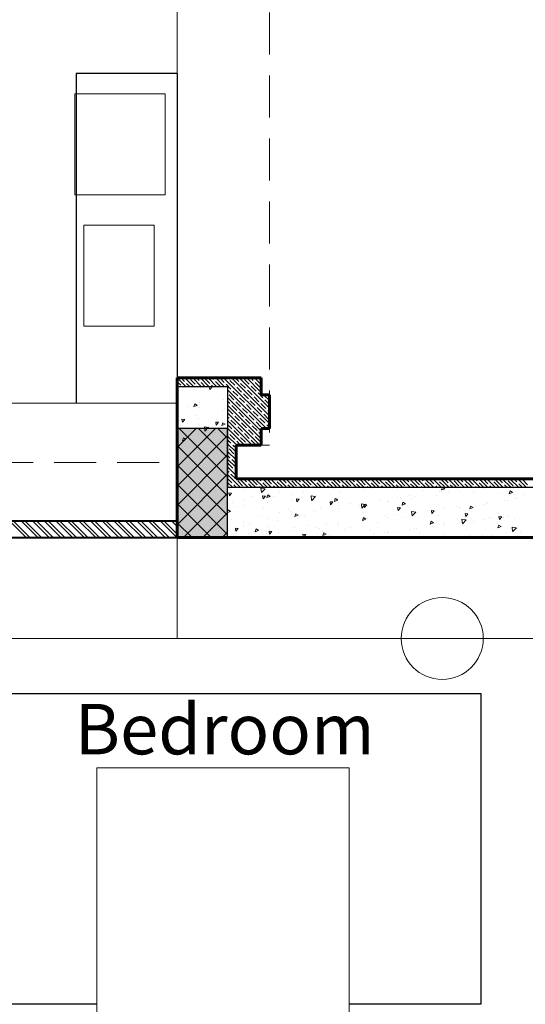
# Model space of a CAD drawing. Units: metres. Extents: x 0 to 1394, y -48 to 347.
# Drawn here: x 1378 to 1381, y 124 to 130 of the extents above; entities that cross this region are included whole.
import ezdxf

# ---------------------------------------------------------------- set-up
doc = ezdxf.new("R2010")
doc.units = ezdxf.units.M
doc.header["$MEASUREMENT"] = 0
doc.linetypes.add('DASHED2', pattern=[0.375, 0.25, -0.125])
doc.linetypes.add('HIDDEN', pattern=[0.375, 0.25, -0.125])
for name, color, linetype, lineweight in [('columns', 250, 'Continuous', 30), ('external walls', 250, 'Continuous', 60), ('furniture', 252, 'Continuous', 15), ('Hatch', 253, 'Continuous', 9), ('internal partitions', 251, 'Continuous', 40), ('text', 250, 'Continuous', 15), ('win', 252, 'Continuous', 20)]:
    doc.layers.add(name, color=color, linetype=linetype, lineweight=lineweight)
doc.styles.get("Standard").update_dxf_attribs({"font": 'arial.ttf'})

msp = doc.modelspace()

# ---------------------------------------------------------------- hatches: boundary and pattern name
at = {"layer": 'Hatch', "true_color": 0xffffff}
h = msp.add_hatch(color=7, dxfattribs=at)
h.dxf.hatch_style = 1
h.paths.add_polyline_path([(1378.8532, 126.9245), (1378.8532, 127.5745), (1378.5532, 127.5745), (1378.5532, 126.9245)])
at = {"layer": 'Hatch'}
h = msp.add_hatch(dxfattribs=at)
h.set_pattern_fill('ANSI37', color=256, scale=0.65, angle=-90)
h.set_pattern_definition([(315, (2708.46741, 1551.48257), (0.057452426, 0.057452426), []), (45, (2708.46741, 1551.48257), (-0.057452426, 0.057452426), [])])
h.paths.add_polyline_path([(1378.8532, 127.5745), (1378.5532, 127.5745), (1378.5532, 126.9245), (1378.8532, 126.9245)])

# ---------------------------------------------------------------- linework, layer by layer
for p, q in [((1378.5532, 129.6867), (1377.9532, 129.6867)), ((1377.9532, 129.6867), (1377.9532, 127.7245)), ((1378.5532, 129.6867), (1378.5532, 127.8745)), ((1378.5532, 127.8245), (1378.8532, 127.8245)), ((1378.8532, 127.8245), (1378.8532, 127.2245)), ((1378.8532, 127.2245), (1381.2032, 127.2245))]:
    msp.add_line(p, q)
at = {"color": 9, "true_color": 0xc7c8ca}
for p, q in [((1380.361, 125.9957), (1377.2447, 125.9957)), ((1380.361, 124.1501), (1380.361, 125.9957)), ((1377.2447, 124.1501), (1378.0756, 124.1501)), ((1379.5756, 124.1501), (1380.361, 124.1501))]:
    msp.add_line(p, q, dxfattribs=at)
at = {"layer": 'columns', "color": 5, "lineweight": 30}
msp.add_lwpolyline([(1378.5532, 126.9245), (1378.8532, 126.9245), (1378.8532, 127.5745), (1378.5532, 127.5745)], close=True, dxfattribs=at)
at = {"layer": 'external walls'}
for p, q in [((1378.5532, 127.8745), (1378.5532, 126.9245)), ((1378.5532, 127.8745), (1379.0532, 127.8745)), ((1379.0532, 127.8745), (1379.0532, 127.7745)), ((1379.0532, 127.7745), (1379.1032, 127.7745)), ((1379.1032, 127.7745), (1379.1032, 127.6745)), ((1379.1032, 127.6745), (1379.1032, 127.5745)), ((1379.1032, 127.5745), (1379.0532, 127.5745)), ((1379.0532, 127.5745), (1379.0532, 127.4745)), ((1379.0532, 127.4745), (1378.9032, 127.4745)), ((1378.9032, 127.4745), (1378.9032, 127.2745)), ((1378.9032, 127.2745), (1381.2532, 127.2745)), ((1378.5532, 126.9245), (1380.9032, 126.9245)), ((1378.5532, 126.9245), (1380.9032, 126.9245))]:
    msp.add_line(p, q, dxfattribs=at)
at = {"layer": 'furniture'}
for p, q in [((1377.9442, 128.9637), (1377.9442, 129.5642)), ((1377.9442, 129.5642), (1378.4817, 129.5642)), ((1378.4817, 129.5642), (1378.4817, 128.9637)), ((1378.4817, 128.9637), (1377.9442, 128.9637)), ((1377.9975, 128.183), (1377.9975, 128.783)), ((1377.9975, 128.783), (1378.4156, 128.783)), ((1378.4156, 128.783), (1378.4156, 128.183)), ((1378.4156, 128.183), (1377.9975, 128.183)), ((1378.5532, 127.7245), (1374.5355, 127.7222)), ((1378.5532, 127.0245), (1378.5532, 127.7245)), ((1378.5532, 126.9245), (1378.5532, 126.3245)), ((1376.3269, 126.3245), (1380.9032, 126.3245)), ((1378.0756, 123.5549), (1378.0756, 125.5549)), ((1378.0756, 125.5549), (1379.5756, 125.5549)), ((1379.5756, 125.5549), (1379.5756, 123.5549))]:
    msp.add_line(p, q, dxfattribs=at)
at = {"layer": 'furniture', "linetype": 'HIDDEN'}
msp.add_line((1376.322, 127.3699), (1378.5532, 127.3723), dxfattribs=at)
at = {"layer": 'furniture'}
msp.add_circle((1380.1296, 126.3245), 0.2437, dxfattribs=at)
at = {"layer": 'Hatch', "linetype": 'Continuous'}
for p, q in [((1378.5537, 127.8746), (1378.6037, 127.8246)), ((1378.5767, 127.8746), (1378.5973, 127.854)), ((1378.5996, 127.8746), (1378.6496, 127.8246)), ((1378.6456, 127.8746), (1378.6956, 127.8246)), ((1378.6686, 127.8746), (1378.6835, 127.8598)), ((1378.6916, 127.8746), (1378.7416, 127.8246)), ((1378.7375, 127.8746), (1378.7875, 127.8246)), ((1378.7605, 127.8746), (1378.7696, 127.8655)), ((1378.7835, 127.8746), (1378.8335, 127.8246)), ((1378.8065, 127.8746), (1378.8328, 127.8483)), ((1378.8295, 127.8746), (1379.1033, 127.6008)), ((1378.8524, 127.8746), (1378.8558, 127.8713)), ((1378.8754, 127.8746), (1379.1033, 127.6468)), ((1378.8984, 127.8746), (1378.919, 127.854)), ((1378.9214, 127.8746), (1379.1033, 127.6927)), ((1378.9673, 127.8746), (1379.0533, 127.7887)), ((1378.9903, 127.8746), (1379.0052, 127.8598)), ((1379.0133, 127.8746), (1379.0533, 127.8347)), ((1378.5533, 127.8521), (1378.5743, 127.8311)), ((1378.5533, 127.8291), (1378.5577, 127.8246)), ((1378.58, 127.8253), (1378.58, 127.8253)), ((1378.603, 127.8483), (1378.603, 127.8483)), ((1378.6088, 127.8425), (1378.6267, 127.8246)), ((1378.626, 127.8713), (1378.626, 127.8713)), ((1378.6317, 127.8655), (1378.6605, 127.8368)), ((1378.6662, 127.8311), (1378.6662, 127.8311)), ((1378.6715, 127.8212), (1378.6715, 127.8212)), ((1378.672, 127.8253), (1378.6726, 127.8246)), ((1378.6881, 127.8205), (1378.6881, 127.8205)), ((1378.6892, 127.854), (1378.6892, 127.854)), ((1378.6903, 127.8158), (1378.6903, 127.8158)), ((1378.6949, 127.8483), (1378.7186, 127.8246)), ((1378.7179, 127.8713), (1378.7467, 127.8425)), ((1378.7604, 127.8212), (1378.7437, 127.8227)), ((1378.7437, 127.8227), (1378.7469, 127.8051)), ((1378.7604, 127.8212), (1378.7469, 127.8051)), ((1378.7524, 127.8368), (1378.7524, 127.8368)), ((1378.7581, 127.8311), (1378.7646, 127.8246)), ((1378.7754, 127.8598), (1378.7754, 127.8598)), ((1378.7811, 127.854), (1378.8098, 127.8253)), ((1378.8386, 127.8425), (1378.8386, 127.8425)), ((1378.8443, 127.8368), (1378.873, 127.8081)), ((1378.8616, 127.8655), (1378.8616, 127.8655)), ((1378.8673, 127.8598), (1378.896, 127.8311)), ((1378.9018, 127.8253), (1378.9018, 127.8253)), ((1378.9075, 127.8196), (1378.9362, 127.7908)), ((1378.9248, 127.8483), (1378.9248, 127.8483)), ((1378.9305, 127.8425), (1378.9592, 127.8138)), ((1378.9477, 127.8713), (1378.9477, 127.8713)), ((1378.9535, 127.8655), (1378.9822, 127.8368)), ((1378.988, 127.8311), (1378.988, 127.8311)), ((1378.9937, 127.8253), (1379.0224, 127.7966)), ((1379.0109, 127.854), (1379.0109, 127.854)), ((1379.0167, 127.8483), (1379.0454, 127.8196)), ((1379.0397, 127.8713), (1379.0533, 127.8576)), ((1379.0511, 127.8138), (1379.0511, 127.8138)), ((1378.5843, 127.8019), (1378.5843, 127.8019)), ((1378.8533, 127.8048), (1379.0835, 127.5746)), ((1378.8533, 127.7589), (1379.0533, 127.5589)), ((1378.8558, 127.7793), (1378.8558, 127.7793)), ((1378.8616, 127.7736), (1378.8903, 127.7449)), ((1378.8788, 127.8023), (1378.8788, 127.8023)), ((1378.8845, 127.7966), (1378.9133, 127.7679)), ((1378.919, 127.7621), (1378.919, 127.7621)), ((1378.9248, 127.7564), (1378.9535, 127.7276)), ((1378.942, 127.7851), (1378.942, 127.7851)), ((1378.9477, 127.7793), (1378.9765, 127.7506)), ((1378.965, 127.8081), (1378.965, 127.8081)), ((1378.9707, 127.8023), (1378.9994, 127.7736)), ((1379.0052, 127.7679), (1379.0052, 127.7679)), ((1379.0109, 127.7621), (1379.0397, 127.7334)), ((1379.0282, 127.7908), (1379.0282, 127.7908)), ((1379.0339, 127.7851), (1379.0626, 127.7564)), ((1379.0673, 127.7746), (1379.1033, 127.7387)), ((1379.0914, 127.7736), (1379.0914, 127.7736)), ((1379.0971, 127.7679), (1379.1033, 127.7617)), ((1378.6166, 127.7054), (1378.6166, 127.7054)), ((1378.6582, 127.7208), (1378.6525, 127.7039)), ((1378.6721, 127.7114), (1378.6525, 127.7039)), ((1378.6721, 127.7114), (1378.6582, 127.7208)), ((1378.6847, 127.7273), (1378.6847, 127.7273)), ((1378.6865, 127.6969), (1378.6865, 127.6969)), ((1378.6867, 127.7146), (1378.6867, 127.7146)), ((1378.8285, 127.747), (1378.8285, 127.747)), ((1378.8533, 127.7359), (1378.8673, 127.7219)), ((1378.8533, 127.7129), (1379.0533, 127.5129)), ((1378.873, 127.7161), (1378.873, 127.7161)), ((1378.8788, 127.7104), (1378.9075, 127.6817)), ((1378.896, 127.7391), (1378.896, 127.7391)), ((1378.9018, 127.7334), (1378.9305, 127.7047)), ((1378.9362, 127.6989), (1378.9362, 127.6989)), ((1378.9592, 127.7219), (1378.9592, 127.7219)), ((1378.965, 127.7161), (1378.9937, 127.6874)), ((1378.9822, 127.7449), (1378.9822, 127.7449)), ((1378.988, 127.7391), (1379.0167, 127.7104)), ((1379.0224, 127.7047), (1379.0224, 127.7047)), ((1379.0282, 127.6989), (1379.0569, 127.6702)), ((1379.0454, 127.7276), (1379.0454, 127.7276)), ((1379.0511, 127.7219), (1379.0799, 127.6932)), ((1379.0684, 127.7506), (1379.0684, 127.7506)), ((1379.0741, 127.7449), (1379.1029, 127.7161)), ((1378.66, 127.6541), (1378.66, 127.6541)), ((1378.8233, 127.6821), (1378.8233, 127.6821)), ((1378.825, 127.6538), (1378.825, 127.6538)), ((1378.8359, 127.6906), (1378.8359, 127.6906)), ((1378.8533, 127.667), (1379.0456, 127.4746)), ((1378.8533, 127.644), (1378.8616, 127.6357)), ((1378.8558, 127.6874), (1378.8845, 127.6587)), ((1378.8903, 127.653), (1378.8903, 127.653)), ((1378.896, 127.6472), (1378.9248, 127.6185)), ((1378.9133, 127.6759), (1378.9133, 127.6759)), ((1378.919, 127.6702), (1378.9477, 127.6415)), ((1378.942, 127.6932), (1378.9707, 127.6644)), ((1378.9765, 127.6587), (1378.9765, 127.6587)), ((1378.9822, 127.653), (1379.0109, 127.6242)), ((1378.9994, 127.6817), (1378.9994, 127.6817)), ((1379.0052, 127.6759), (1379.0339, 127.6472)), ((1379.0397, 127.6415), (1379.0397, 127.6415)), ((1379.0626, 127.6644), (1379.0626, 127.6644)), ((1379.0684, 127.6587), (1379.0971, 127.63)), ((1379.0856, 127.6874), (1379.0856, 127.6874)), ((1379.0914, 127.6817), (1379.1033, 127.6698)), ((1378.5717, 127.5922), (1378.5717, 127.5922)), ((1378.5984, 127.6282), (1378.5817, 127.6296)), ((1378.5817, 127.6296), (1378.5849, 127.6121)), ((1378.5984, 127.6282), (1378.5849, 127.6121)), ((1378.6131, 127.6042), (1378.6131, 127.6042)), ((1378.6813, 127.634), (1378.6813, 127.634)), ((1378.7149, 127.5843), (1378.718, 127.5577)), ((1378.7398, 127.5805), (1378.7149, 127.5843)), ((1378.7402, 127.5809), (1378.7184, 127.5581)), ((1378.7212, 127.5859), (1378.7212, 127.5859)), ((1378.7992, 127.6106), (1378.7825, 127.6121)), ((1378.7825, 127.6121), (1378.7857, 127.5945)), ((1378.7992, 127.6106), (1378.7857, 127.5945)), ((1378.7899, 127.6275), (1378.7899, 127.6275)), ((1378.8253, 127.6081), (1378.8196, 127.5912)), ((1378.8392, 127.5987), (1378.8196, 127.5912)), ((1378.8392, 127.5987), (1378.8253, 127.6081)), ((1378.8533, 127.621), (1378.9996, 127.4746)), ((1378.8533, 127.598), (1378.8788, 127.5725)), ((1378.8673, 127.63), (1378.8673, 127.63)), ((1378.873, 127.6242), (1378.9018, 127.5955)), ((1378.9075, 127.5898), (1378.9075, 127.5898)), ((1378.9133, 127.584), (1378.942, 127.5553)), ((1378.9305, 127.6127), (1378.9305, 127.6127)), ((1378.9362, 127.607), (1378.965, 127.5783)), ((1378.9535, 127.6357), (1378.9535, 127.6357)), ((1378.9592, 127.63), (1378.988, 127.6012)), ((1378.9937, 127.5955), (1378.9937, 127.5955)), ((1378.9994, 127.5898), (1379.0282, 127.561)), ((1379.0167, 127.6185), (1379.0167, 127.6185)), ((1379.0224, 127.6127), (1379.0511, 127.584)), ((1379.0454, 127.6357), (1379.0741, 127.607)), ((1379.0799, 127.6012), (1379.0799, 127.6012)), ((1379.0856, 127.5955), (1379.1033, 127.5778)), ((1379.1029, 127.6242), (1379.1029, 127.6242)), ((1378.6036, 127.5281), (1378.6036, 127.5281)), ((1378.6308, 127.5546), (1378.6308, 127.5546)), ((1378.6779, 127.5408), (1378.6779, 127.5408)), ((1378.7669, 127.5561), (1378.7669, 127.5561)), ((1378.7802, 127.5483), (1378.7802, 127.5483)), ((1378.8216, 127.5606), (1378.8216, 127.5606)), ((1378.8223, 127.531), (1378.8223, 127.531)), ((1378.8533, 127.575), (1378.9537, 127.4746)), ((1378.8533, 127.5521), (1378.8558, 127.5495)), ((1378.8533, 127.5291), (1378.9077, 127.4746)), ((1378.8616, 127.5438), (1378.8616, 127.5438)), ((1378.8673, 127.538), (1378.896, 127.5093)), ((1378.8845, 127.5668), (1378.8845, 127.5668)), ((1378.8903, 127.561), (1378.919, 127.5323)), ((1378.9248, 127.5266), (1378.9248, 127.5266)), ((1378.9305, 127.5208), (1378.9592, 127.4921)), ((1378.9477, 127.5495), (1378.9477, 127.5495)), ((1378.9535, 127.5438), (1378.9822, 127.5151)), ((1378.9707, 127.5725), (1378.9707, 127.5725)), ((1378.9765, 127.5668), (1379.0052, 127.538)), ((1379.0109, 127.5323), (1379.0109, 127.5323)), ((1379.0167, 127.5266), (1379.0454, 127.4978)), ((1379.0339, 127.5553), (1379.0339, 127.5553)), ((1379.0397, 127.5495), (1379.0533, 127.5359)), ((1379.0569, 127.5783), (1379.0569, 127.5783)), ((1378.59, 127.5178), (1378.5844, 127.5009)), ((1378.604, 127.5084), (1378.5844, 127.5008)), ((1378.604, 127.5084), (1378.5901, 127.5178)), ((1378.6707, 127.4666), (1378.6707, 127.4666)), ((1378.7163, 127.517), (1378.7163, 127.517)), ((1378.8182, 127.4673), (1378.8182, 127.4673)), ((1378.834, 127.4946), (1378.834, 127.4946)), ((1378.8533, 127.5061), (1378.873, 127.4863)), ((1378.8533, 127.4831), (1378.9033, 127.4331)), ((1378.8788, 127.4806), (1378.8788, 127.4806)), ((1378.8845, 127.4748), (1378.9033, 127.4561)), ((1378.9018, 127.5036), (1378.9018, 127.5036)), ((1378.9075, 127.4978), (1378.9307, 127.4746)), ((1378.965, 127.4863), (1378.965, 127.4863)), ((1378.9707, 127.4806), (1378.9767, 127.4746)), ((1378.988, 127.5093), (1378.988, 127.5093)), ((1378.9937, 127.5036), (1379.0224, 127.4748)), ((1379.0511, 127.4921), (1379.0511, 127.4921)), ((1378.6745, 127.4476), (1378.6745, 127.4476)), ((1378.8187, 127.4298), (1378.8187, 127.4298)), ((1378.8533, 127.4372), (1378.9033, 127.3872)), ((1378.8533, 127.4142), (1378.8673, 127.4002)), ((1378.8558, 127.4576), (1378.8558, 127.4576)), ((1378.8616, 127.4519), (1378.8903, 127.4231)), ((1378.896, 127.4174), (1378.896, 127.4174)), ((1378.9018, 127.4117), (1378.9033, 127.4101)), ((1378.8533, 127.3912), (1378.9033, 127.3412)), ((1378.8533, 127.3452), (1378.9033, 127.2952)), ((1378.8558, 127.3657), (1378.8845, 127.337)), ((1378.873, 127.3944), (1378.873, 127.3944)), ((1378.8788, 127.3887), (1378.9033, 127.3642)), ((1378.8533, 127.3222), (1378.8616, 127.314)), ((1378.8533, 127.2993), (1378.9279, 127.2246)), ((1378.8673, 127.3082), (1378.8673, 127.3082)), ((1378.873, 127.3025), (1378.9018, 127.2738)), ((1378.8903, 127.3312), (1378.8903, 127.3312)), ((1378.896, 127.3255), (1378.9033, 127.3182)), ((1378.8533, 127.2763), (1378.8788, 127.2508)), ((1378.8533, 127.2533), (1378.8819, 127.2246)), ((1378.8533, 127.2303), (1378.8558, 127.2278)), ((1378.8845, 127.245), (1378.8845, 127.245)), ((1378.8903, 127.2393), (1378.9049, 127.2246)), ((1378.9075, 127.268), (1378.9075, 127.268)), ((1378.9133, 127.2623), (1378.942, 127.2335)), ((1378.9239, 127.2746), (1378.9739, 127.2246)), ((1378.9469, 127.2746), (1378.965, 127.2565)), ((1378.9698, 127.2746), (1379.0198, 127.2246)), ((1378.9707, 127.2508), (1378.9707, 127.2508)), ((1378.9765, 127.245), (1378.9969, 127.2246)), ((1378.9937, 127.2738), (1378.9937, 127.2738)), ((1378.9994, 127.268), (1379.0282, 127.2393)), ((1379.0158, 127.2746), (1379.0658, 127.2246)), ((1379.0339, 127.2335), (1379.0339, 127.2335)), ((1379.0388, 127.2746), (1379.0511, 127.2623)), ((1379.0569, 127.2565), (1379.0569, 127.2565)), ((1379.0618, 127.2746), (1379.1118, 127.2246)), ((1379.0626, 127.2508), (1379.0888, 127.2246)), ((1379.0856, 127.2738), (1379.1143, 127.245)), ((1379.1077, 127.2746), (1379.1577, 127.2246)), ((1379.1201, 127.2393), (1379.1201, 127.2393)), ((1379.1258, 127.2335), (1379.1347, 127.2246)), ((1379.1307, 127.2746), (1379.1373, 127.268)), ((1379.1431, 127.2623), (1379.1431, 127.2623)), ((1379.1488, 127.2565), (1379.1775, 127.2278)), ((1379.1537, 127.2746), (1379.2037, 127.2246)), ((1379.1767, 127.2746), (1379.2005, 127.2508)), ((1379.1996, 127.2746), (1379.2496, 127.2246)), ((1379.2063, 127.245), (1379.2063, 127.245)), ((1379.212, 127.2393), (1379.2267, 127.2246)), ((1379.2226, 127.2746), (1379.2235, 127.2738)), ((1379.2293, 127.268), (1379.2293, 127.268)), ((1379.235, 127.2623), (1379.2637, 127.2335)), ((1379.2456, 127.2746), (1379.2956, 127.2246)), ((1379.2686, 127.2746), (1379.2867, 127.2565)), ((1379.2916, 127.2746), (1379.3416, 127.2246)), ((1379.2924, 127.2508), (1379.2924, 127.2508)), ((1379.2982, 127.245), (1379.3186, 127.2246)), ((1379.3154, 127.2738), (1379.3154, 127.2738)), ((1379.3212, 127.268), (1379.3499, 127.2393)), ((1379.3375, 127.2746), (1379.3875, 127.2246)), ((1379.3556, 127.2335), (1379.3556, 127.2335)), ((1379.3605, 127.2746), (1379.3729, 127.2623)), ((1379.3786, 127.2565), (1379.3786, 127.2565)), ((1379.3835, 127.2746), (1379.4335, 127.2246)), ((1379.3844, 127.2508), (1379.4105, 127.2246)), ((1379.4074, 127.2738), (1379.4361, 127.245)), ((1379.4295, 127.2746), (1379.4795, 127.2246)), ((1379.4418, 127.2393), (1379.4418, 127.2393)), ((1379.4476, 127.2335), (1379.4565, 127.2246)), ((1379.4524, 127.2746), (1379.4591, 127.268)), ((1379.4648, 127.2623), (1379.4648, 127.2623)), ((1379.4706, 127.2565), (1379.4993, 127.2278)), ((1379.4754, 127.2746), (1379.5254, 127.2246)), ((1379.4984, 127.2746), (1379.5223, 127.2508)), ((1379.5214, 127.2746), (1379.5714, 127.2246)), ((1379.528, 127.245), (1379.528, 127.245)), ((1379.5338, 127.2393), (1379.5484, 127.2246)), ((1379.5444, 127.2746), (1379.5452, 127.2738)), ((1379.551, 127.268), (1379.551, 127.268)), ((1379.5567, 127.2623), (1379.5855, 127.2335)), ((1379.5673, 127.2746), (1379.6173, 127.2246)), ((1379.5903, 127.2746), (1379.6084, 127.2565)), ((1379.6133, 127.2746), (1379.6633, 127.2246)), ((1379.6142, 127.2508), (1379.6142, 127.2508)), ((1379.6199, 127.245), (1379.6403, 127.2246)), ((1379.6372, 127.2738), (1379.6372, 127.2738)), ((1379.6429, 127.268), (1379.6716, 127.2393)), ((1379.6593, 127.2746), (1379.7093, 127.2246)), ((1379.6774, 127.2335), (1379.6774, 127.2335)), ((1379.6822, 127.2746), (1379.6946, 127.2623)), ((1379.7004, 127.2565), (1379.7004, 127.2565)), ((1379.7052, 127.2746), (1379.7552, 127.2246)), ((1379.7061, 127.2508), (1379.7322, 127.2246)), ((1379.7291, 127.2738), (1379.7578, 127.245)), ((1379.7512, 127.2746), (1379.8012, 127.2246)), ((1379.7636, 127.2393), (1379.7636, 127.2393)), ((1379.7693, 127.2335), (1379.7782, 127.2246)), ((1379.7742, 127.2746), (1379.7808, 127.268)), ((1379.7865, 127.2623), (1379.7865, 127.2623)), ((1379.7923, 127.2565), (1379.821, 127.2278)), ((1379.7972, 127.2746), (1379.8472, 127.2246)), ((1379.8201, 127.2746), (1379.844, 127.2508)), ((1379.8431, 127.2746), (1379.8931, 127.2246)), ((1379.8497, 127.245), (1379.8497, 127.245)), ((1379.8555, 127.2393), (1379.8701, 127.2246)), ((1379.8661, 127.2746), (1379.867, 127.2738)), ((1379.8727, 127.268), (1379.8727, 127.268)), ((1379.8785, 127.2623), (1379.9072, 127.2335)), ((1379.8891, 127.2746), (1379.9391, 127.2246)), ((1379.9121, 127.2746), (1379.9302, 127.2565)), ((1379.935, 127.2746), (1379.985, 127.2246)), ((1379.9359, 127.2508), (1379.9359, 127.2508)), ((1379.9417, 127.245), (1379.9621, 127.2246)), ((1379.9589, 127.2738), (1379.9589, 127.2738)), ((1379.9646, 127.268), (1379.9934, 127.2393)), ((1379.981, 127.2746), (1380.031, 127.2246)), ((1379.9991, 127.2335), (1379.9991, 127.2335)), ((1380.004, 127.2746), (1380.0164, 127.2623)), ((1380.0221, 127.2565), (1380.0221, 127.2565)), ((1380.027, 127.2746), (1380.077, 127.2246)), ((1380.0278, 127.2508), (1380.054, 127.2246)), ((1380.0508, 127.2738), (1380.0795, 127.245)), ((1380.0729, 127.2746), (1380.1229, 127.2246)), ((1380.0853, 127.2393), (1380.0853, 127.2393)), ((1380.091, 127.2335), (1380.0999, 127.2246)), ((1380.0959, 127.2746), (1380.1025, 127.268)), ((1380.1083, 127.2623), (1380.1083, 127.2623)), ((1380.114, 127.2565), (1380.1427, 127.2278)), ((1380.1189, 127.2746), (1380.1689, 127.2246)), ((1380.1419, 127.2746), (1380.1657, 127.2508)), ((1380.1648, 127.2746), (1380.2148, 127.2246)), ((1380.1715, 127.245), (1380.1715, 127.245)), ((1380.1772, 127.2393), (1380.1919, 127.2246)), ((1380.1878, 127.2746), (1380.1887, 127.2738)), ((1380.1945, 127.268), (1380.1945, 127.268)), ((1380.2002, 127.2623), (1380.2289, 127.2335)), ((1380.2108, 127.2746), (1380.2608, 127.2246)), ((1380.2338, 127.2746), (1380.2519, 127.2565)), ((1380.2568, 127.2746), (1380.3068, 127.2246)), ((1380.2577, 127.2508), (1380.2577, 127.2508)), ((1380.2634, 127.245), (1380.2838, 127.2246)), ((1380.2806, 127.2738), (1380.2806, 127.2738)), ((1380.2864, 127.268), (1380.3151, 127.2393)), ((1380.3027, 127.2746), (1380.3527, 127.2246)), ((1380.3208, 127.2335), (1380.3208, 127.2335)), ((1380.3257, 127.2746), (1380.3381, 127.2623)), ((1380.3438, 127.2565), (1380.3438, 127.2565)), ((1380.3487, 127.2746), (1380.3987, 127.2246)), ((1380.3496, 127.2508), (1380.3757, 127.2246)), ((1380.3726, 127.2738), (1380.4013, 127.245)), ((1380.3947, 127.2746), (1380.4447, 127.2246)), ((1380.407, 127.2393), (1380.407, 127.2393)), ((1380.4128, 127.2335), (1380.4217, 127.2246)), ((1380.4176, 127.2746), (1380.4243, 127.268)), ((1380.43, 127.2623), (1380.43, 127.2623)), ((1380.4358, 127.2565), (1380.4645, 127.2278)), ((1380.4406, 127.2746), (1380.4906, 127.2246)), ((1380.4636, 127.2746), (1380.4875, 127.2508)), ((1380.4866, 127.2746), (1380.5366, 127.2246)), ((1380.4932, 127.245), (1380.4932, 127.245)), ((1380.499, 127.2393), (1380.5136, 127.2246)), ((1380.5096, 127.2746), (1380.5104, 127.2738)), ((1380.5162, 127.268), (1380.5162, 127.268)), ((1380.5219, 127.2623), (1380.5507, 127.2335)), ((1380.5325, 127.2746), (1380.5825, 127.2246)), ((1380.5555, 127.2746), (1380.5736, 127.2565)), ((1380.5785, 127.2746), (1380.6285, 127.2246)), ((1380.5794, 127.2508), (1380.5794, 127.2508)), ((1380.5851, 127.245), (1380.6055, 127.2246)), ((1380.6024, 127.2738), (1380.6024, 127.2738)), ((1380.6081, 127.268), (1380.6368, 127.2393)), ((1378.8769, 127.1894), (1378.8602, 127.1908)), ((1378.8602, 127.1908), (1378.8634, 127.1733)), ((1378.8769, 127.1894), (1378.8634, 127.1733)), ((1378.9477, 127.2278), (1378.9477, 127.2278)), ((1378.9535, 127.2087), (1378.9535, 127.2087)), ((1379.0397, 127.2278), (1379.0428, 127.2246)), ((1379.0508, 127.2189), (1379.0539, 127.1923)), ((1379.0757, 127.215), (1379.0508, 127.2189)), ((1379.0761, 127.2154), (1379.0543, 127.1927)), ((1379.0778, 127.1718), (1379.061, 127.1733)), ((1379.061, 127.1733), (1379.0643, 127.1557)), ((1379.0778, 127.1718), (1379.0643, 127.1557)), ((1379.0914, 127.1796), (1379.0858, 127.1627)), ((1379.1054, 127.1702), (1379.0858, 127.1626)), ((1379.1054, 127.1702), (1379.0915, 127.1796)), ((1379.1597, 127.1961), (1379.1597, 127.1961)), ((1379.2336, 127.1822), (1379.2336, 127.1822)), ((1379.2695, 127.2278), (1379.2695, 127.2278)), ((1379.3037, 127.1914), (1379.3037, 127.1914)), ((1379.323, 127.2242), (1379.323, 127.2242)), ((1379.3497, 127.1725), (1379.3528, 127.146)), ((1379.3746, 127.1687), (1379.3497, 127.1725)), ((1379.3614, 127.2278), (1379.3646, 127.2246)), ((1379.3807, 127.1741), (1379.3807, 127.1741)), ((1379.4805, 127.2147), (1379.4805, 127.2147)), ((1379.5221, 127.1921), (1379.5221, 127.1921)), ((1379.5912, 127.2278), (1379.5912, 127.2278)), ((1379.6659, 127.2118), (1379.6659, 127.2118)), ((1379.6831, 127.2278), (1379.6863, 127.2246)), ((1379.7163, 127.2186), (1379.7163, 127.2186)), ((1379.8658, 127.2123), (1379.8658, 127.2123)), ((1379.9129, 127.2278), (1379.9129, 127.2278)), ((1379.936, 127.1739), (1379.936, 127.1739)), ((1380.0049, 127.2278), (1380.008, 127.2246)), ((1380.0152, 127.206), (1380.0152, 127.206)), ((1380.0931, 127.1772), (1380.0931, 127.1772)), ((1380.1128, 127.1972), (1380.1128, 127.1972)), ((1380.1314, 127.2246), (1380.1258, 127.2081)), ((1380.1454, 127.2156), (1380.1258, 127.2081)), ((1380.1279, 127.1972), (1380.1279, 127.1972)), ((1380.1454, 127.2156), (1380.1321, 127.2246)), ((1380.1647, 127.1997), (1380.1647, 127.1997)), ((1380.2189, 127.2111), (1380.2189, 127.2111)), ((1380.2347, 127.2278), (1380.2347, 127.2278)), ((1380.2385, 127.1982), (1380.2385, 127.1982)), ((1380.289, 127.2204), (1380.289, 127.2204)), ((1380.3142, 127.1934), (1380.3142, 127.1934)), ((1380.3266, 127.2278), (1380.3298, 127.2246)), ((1380.3799, 127.2161), (1380.3799, 127.2161)), ((1380.4637, 127.1871), (1380.4637, 127.1871)), ((1380.5339, 127.2026), (1380.5282, 127.1857)), ((1380.5478, 127.1932), (1380.5282, 127.1857)), ((1380.5478, 127.1932), (1380.5339, 127.2026)), ((1380.5541, 127.2184), (1380.5541, 127.2184)), ((1380.5564, 127.2278), (1380.5564, 127.2278)), ((1380.6131, 127.1808), (1380.6131, 127.1808)), ((1378.8806, 127.1357), (1378.8806, 127.1357)), ((1378.95, 127.1155), (1378.95, 127.1155)), ((1378.9507, 127.1449), (1378.9507, 127.1449)), ((1378.9965, 127.1681), (1378.9965, 127.1681)), ((1379.0915, 127.1334), (1379.0915, 127.1334)), ((1379.1276, 127.1682), (1379.1276, 127.1682)), ((1379.2352, 127.1531), (1379.2352, 127.1531)), ((1379.2786, 127.1542), (1379.2619, 127.1557)), ((1379.2619, 127.1557), (1379.2651, 127.1381)), ((1379.2786, 127.1542), (1379.2651, 127.1381)), ((1379.375, 127.1691), (1379.3532, 127.1464)), ((1379.4794, 127.1367), (1379.4627, 127.1381)), ((1379.4627, 127.1381), (1379.4659, 127.1206)), ((1379.4794, 127.1367), (1379.4659, 127.1206)), ((1379.4938, 127.1571), (1379.4882, 127.1402)), ((1379.5078, 127.1478), (1379.4882, 127.1402)), ((1379.5078, 127.1478), (1379.4939, 127.1571)), ((1379.5129, 127.1182), (1379.5129, 127.1182)), ((1379.583, 127.1274), (1379.583, 127.1274)), ((1379.6381, 127.1132), (1379.6381, 127.1132)), ((1379.6485, 127.1262), (1379.6516, 127.0996)), ((1379.6734, 127.1223), (1379.6485, 127.1262)), ((1379.6738, 127.1227), (1379.652, 127.1)), ((1379.6625, 127.1186), (1379.6625, 127.1186)), ((1379.6803, 127.1191), (1379.6635, 127.1206)), ((1379.6635, 127.1206), (1379.6668, 127.103)), ((1379.6803, 127.1191), (1379.6668, 127.103)), ((1379.7599, 127.1507), (1379.7599, 127.1507)), ((1379.8014, 127.1412), (1379.8014, 127.1412)), ((1379.8079, 127.1396), (1379.8079, 127.1396)), ((1379.8659, 127.1647), (1379.8659, 127.1647)), ((1379.8962, 127.1347), (1379.8906, 127.1178)), ((1379.9102, 127.1253), (1379.8906, 127.1178)), ((1379.9102, 127.1253), (1379.8962, 127.1347)), ((1379.9493, 127.1575), (1379.9493, 127.1575)), ((1379.9646, 127.1692), (1379.9646, 127.1692)), ((1380.2986, 127.1123), (1380.293, 127.0954)), ((1380.3126, 127.1029), (1380.2986, 127.1123)), ((1380.3765, 127.1229), (1380.3765, 127.1229)), ((1380.3921, 127.1332), (1380.3921, 127.1332)), ((1380.3982, 127.1273), (1380.3982, 127.1273)), ((1380.4982, 127.1472), (1380.4982, 127.1472)), ((1380.5203, 127.1426), (1380.5203, 127.1426)), ((1380.5615, 127.1553), (1380.5615, 127.1553)), ((1380.5683, 127.1564), (1380.5683, 127.1564)), ((1378.8562, 127.0893), (1378.8533, 127.0806)), ((1378.8701, 127.0799), (1378.8533, 127.0734)), ((1378.8701, 127.0799), (1378.8562, 127.0893)), ((1378.9144, 127.1071), (1378.9144, 127.1071)), ((1379.0539, 127.0578), (1379.0539, 127.0578)), ((1379.0639, 127.1008), (1379.0639, 127.1008)), ((1379.16, 127.0717), (1379.16, 127.0717)), ((1379.2134, 127.0945), (1379.2134, 127.0945)), ((1379.2301, 127.081), (1379.2301, 127.081)), ((1379.2318, 127.0599), (1379.2318, 127.0599)), ((1379.2586, 127.0668), (1379.2529, 127.0499)), ((1379.2725, 127.0574), (1379.2529, 127.0499)), ((1379.2725, 127.0574), (1379.2586, 127.0668)), ((1379.3115, 127.0571), (1379.3115, 127.0571)), ((1379.3628, 127.0882), (1379.3628, 127.0882)), ((1379.3773, 127.0809), (1379.3773, 127.0809)), ((1379.4069, 127.1042), (1379.4069, 127.1042)), ((1379.4748, 127.0851), (1379.4748, 127.0851)), ((1379.5123, 127.0819), (1379.5123, 127.0819)), ((1379.5187, 127.0988), (1379.5187, 127.0988)), ((1379.6618, 127.0756), (1379.6618, 127.0756)), ((1379.7922, 127.0542), (1379.7922, 127.0542)), ((1379.8112, 127.0692), (1379.8112, 127.0692)), ((1379.8623, 127.0635), (1379.8623, 127.0635)), ((1379.8811, 127.1015), (1379.8644, 127.103)), ((1379.8644, 127.103), (1379.8676, 127.0854)), ((1379.8811, 127.1015), (1379.8676, 127.0854)), ((1379.9459, 127.0643), (1379.9459, 127.0643)), ((1379.9473, 127.0799), (1379.9504, 127.0533)), ((1379.9722, 127.076), (1379.9473, 127.0798)), ((1379.9726, 127.0764), (1379.9508, 127.0537)), ((1379.9607, 127.0629), (1379.9607, 127.0629)), ((1380.0392, 127.0868), (1380.0392, 127.0868)), ((1380.0819, 127.0839), (1380.0652, 127.0854)), ((1380.0652, 127.0854), (1380.0684, 127.0679)), ((1380.0819, 127.0839), (1380.0684, 127.0679)), ((1380.0716, 127.0712), (1380.0716, 127.0712)), ((1380.0897, 127.084), (1380.0897, 127.084)), ((1380.1102, 127.0566), (1380.1102, 127.0566)), ((1380.1452, 127.1007), (1380.1452, 127.1007)), ((1380.2153, 127.1099), (1380.2153, 127.1099)), ((1380.2349, 127.0993), (1380.2349, 127.0993)), ((1380.2351, 127.105), (1380.2351, 127.105)), ((1380.2828, 127.0664), (1380.266, 127.0678)), ((1380.266, 127.0678), (1380.2693, 127.0503)), ((1380.2828, 127.0664), (1380.2693, 127.0503)), ((1380.3126, 127.1029), (1380.293, 127.0954)), ((1380.4653, 127.0658), (1380.4653, 127.0658)), ((1377.5554, 127.0239), (1377.6549, 126.9245)), ((1377.5784, 127.0239), (1377.6778, 126.9245)), ((1377.6244, 127.024), (1377.7238, 126.9245)), ((1377.6473, 127.024), (1377.7468, 126.9245)), ((1377.6933, 127.024), (1377.7927, 126.9245)), ((1377.7162, 127.024), (1377.8157, 126.9245)), ((1377.7622, 127.0241), (1377.8617, 126.9245)), ((1377.7851, 127.0241), (1377.8847, 126.9245)), ((1377.8311, 127.0241), (1377.9306, 126.9245)), ((1377.854, 127.0241), (1377.9536, 126.9245)), ((1377.9, 127.0241), (1377.9996, 126.9245)), ((1377.9229, 127.0242), (1378.0226, 126.9245)), ((1377.9689, 127.0242), (1378.0685, 126.9245)), ((1377.9918, 127.0242), (1378.0915, 126.9245)), ((1378.0378, 127.0242), (1378.1375, 126.9245)), ((1378.0607, 127.0242), (1378.1604, 126.9245)), ((1378.1067, 127.0243), (1378.2064, 126.9245)), ((1378.1296, 127.0243), (1378.2294, 126.9245)), ((1378.1756, 127.0243), (1378.2753, 126.9245)), ((1378.1985, 127.0243), (1378.2983, 126.9245)), ((1378.2445, 127.0243), (1378.3443, 126.9245)), ((1378.2674, 127.0244), (1378.3673, 126.9245)), ((1378.3134, 127.0244), (1378.4132, 126.9245)), ((1378.3363, 127.0244), (1378.4362, 126.9245)), ((1378.3823, 127.0244), (1378.4822, 126.9245)), ((1378.4052, 127.0244), (1378.5052, 126.9245)), ((1378.4512, 127.0245), (1378.5511, 126.9245)), ((1378.4741, 127.0245), (1378.5532, 126.9455)), ((1378.5201, 127.0245), (1378.5532, 126.9914)), ((1378.543, 127.0245), (1378.5532, 127.0144)), ((1378.8771, 127.0345), (1378.8771, 127.0345)), ((1378.9466, 127.0223), (1378.9466, 127.0223)), ((1378.9492, 126.9961), (1378.9492, 126.9961)), ((1378.9849, 127.001), (1378.9849, 127.001)), ((1379.0881, 127.0402), (1379.0881, 127.0402)), ((1379.1482, 127.0291), (1379.1482, 127.0291)), ((1379.3332, 126.9938), (1379.3332, 126.9938)), ((1379.4393, 127.0078), (1379.4393, 127.0078)), ((1379.5094, 127.017), (1379.5094, 127.017)), ((1379.5153, 127.0056), (1379.5153, 127.0056)), ((1379.661, 127.0444), (1379.6553, 127.0275)), ((1379.6749, 127.035), (1379.6553, 127.0275)), ((1379.6591, 127.0253), (1379.6591, 127.0253)), ((1379.6749, 127.035), (1379.661, 127.0444)), ((1379.6862, 127.0403), (1379.6862, 127.0403)), ((1379.745, 127.0152), (1379.745, 127.0152)), ((1379.8045, 127.0463), (1379.8045, 127.0463)), ((1379.9083, 127.0432), (1379.9083, 127.0432)), ((1380.0634, 127.022), (1380.0577, 127.0051)), ((1380.0773, 127.0126), (1380.0577, 127.0051)), ((1380.0773, 127.0126), (1380.0634, 127.022)), ((1380.1387, 127.0097), (1380.1387, 127.0097)), ((1380.1417, 126.9995), (1380.1417, 126.9995)), ((1380.2317, 127.0118), (1380.2317, 127.0118)), ((1380.2461, 127.0335), (1380.2492, 127.0069)), ((1380.2711, 127.0296), (1380.2462, 127.0335)), ((1380.2715, 127.03), (1380.2496, 127.0073)), ((1380.2597, 127.0503), (1380.2597, 127.0503)), ((1380.302, 127.0378), (1380.302, 127.0378)), ((1380.3185, 127.0228), (1380.3185, 127.0228)), ((1380.3731, 127.0297), (1380.3731, 127.0297)), ((1380.4091, 127.044), (1380.4091, 127.044)), ((1380.4245, 127.0367), (1380.4245, 127.0367)), ((1380.4658, 126.9996), (1380.4601, 126.9826)), ((1380.4797, 126.9902), (1380.4658, 126.9996)), ((1380.4836, 127.0488), (1380.4669, 127.0503)), ((1380.4669, 127.0503), (1380.4701, 127.0327)), ((1380.4836, 127.0488), (1380.4701, 127.0327)), ((1380.4946, 127.046), (1380.4946, 127.046)), ((1380.5169, 127.0494), (1380.5169, 127.0494)), ((1380.5586, 127.0377), (1380.5586, 127.0377)), ((1378.8587, 126.9648), (1378.8587, 126.9648)), ((1378.9158, 126.9788), (1378.8991, 126.9802)), ((1378.8991, 126.9802), (1378.9023, 126.9627)), ((1378.9158, 126.9788), (1378.9023, 126.9627)), ((1378.9803, 126.9473), (1378.9803, 126.9473)), ((1379.0082, 126.9585), (1379.0082, 126.9585)), ((1379.0233, 126.9765), (1379.0176, 126.9596)), ((1379.0373, 126.9671), (1379.0176, 126.9596)), ((1379.0373, 126.9671), (1379.0233, 126.9765)), ((1379.0847, 126.947), (1379.0847, 126.947)), ((1379.0863, 126.9613), (1379.0863, 126.9613)), ((1379.0986, 126.9898), (1379.0986, 126.9898)), ((1379.1166, 126.9612), (1379.0999, 126.9627)), ((1379.0999, 126.9627), (1379.1031, 126.9451)), ((1379.1166, 126.9612), (1379.1031, 126.9451)), ((1379.1564, 126.9705), (1379.1564, 126.9705)), ((1379.1577, 126.9522), (1379.1577, 126.9522)), ((1379.2284, 126.9667), (1379.2284, 126.9667)), ((1379.2481, 126.9835), (1379.2481, 126.9835)), ((1379.3175, 126.9436), (1379.3007, 126.9451)), ((1379.3007, 126.9451), (1379.304, 126.9275)), ((1379.3175, 126.9436), (1379.304, 126.9275)), ((1379.3071, 126.9459), (1379.3071, 126.9459)), ((1379.3739, 126.9877), (1379.3739, 126.9877)), ((1379.3976, 126.9772), (1379.3976, 126.9772)), ((1379.4184, 126.9591), (1379.4184, 126.9591)), ((1379.4257, 126.9541), (1379.42, 126.9372)), ((1379.4397, 126.9447), (1379.42, 126.9372)), ((1379.4397, 126.9447), (1379.4257, 126.9541)), ((1379.4566, 126.9396), (1379.4566, 126.9396)), ((1379.547, 126.9708), (1379.547, 126.9708)), ((1379.5817, 126.9871), (1379.5817, 126.9871)), ((1379.6965, 126.9645), (1379.6965, 126.9645)), ((1379.7186, 126.9438), (1379.7186, 126.9438)), ((1379.7887, 126.953), (1379.7887, 126.953)), ((1379.8011, 126.9531), (1379.8011, 126.9531)), ((1379.8121, 126.9537), (1379.8121, 126.9537)), ((1379.846, 126.9582), (1379.846, 126.9582)), ((1379.9425, 126.9711), (1379.9425, 126.9711)), ((1379.9655, 126.9763), (1379.9655, 126.9763)), ((1379.9754, 126.9817), (1379.9754, 126.9817)), ((1379.9954, 126.9519), (1379.9954, 126.9519)), ((1380.0716, 126.9903), (1380.0716, 126.9903)), ((1380.0863, 126.9908), (1380.0863, 126.9908)), ((1380.1449, 126.9456), (1380.1449, 126.9456)), ((1380.2944, 126.9393), (1380.2944, 126.9393)), ((1380.3697, 126.9365), (1380.3697, 126.9365)), ((1380.421, 126.9355), (1380.421, 126.9355)), ((1380.4797, 126.9902), (1380.4601, 126.9826)), ((1380.5135, 126.9562), (1380.5135, 126.9562)), ((1380.545, 126.9872), (1380.5481, 126.9606)), ((1380.5699, 126.9833), (1380.545, 126.9872)), ((1380.5703, 126.9837), (1380.5485, 126.961)), ((1380.5978, 126.9588), (1380.5978, 126.9588)), ((1378.9432, 126.9291), (1378.9432, 126.9291)), ((1379.2551, 126.9311), (1379.2551, 126.9311)), ((1379.5183, 126.926), (1379.5016, 126.9275)), ((1379.5016, 126.9275), (1379.5021, 126.9246)), ((1379.5183, 126.926), (1379.5171, 126.9246)), ((1379.6061, 126.9332), (1379.6061, 126.9332)), ((1379.6125, 126.9298), (1379.6125, 126.9298)), ((1379.6488, 126.9257), (1379.6488, 126.9257)), ((1379.6556, 126.9321), (1379.6556, 126.9321)), ((1379.7555, 126.9269), (1379.7555, 126.9269)), ((1379.8281, 126.9317), (1379.8258, 126.9246)), ((1379.8385, 126.9246), (1379.8281, 126.9317)), ((1380.3509, 126.9263), (1380.3509, 126.9263)), ((1380.4439, 126.933), (1380.4439, 126.933)), ((1380.5933, 126.9266), (1380.5933, 126.9266)), ((1380.617, 126.9268), (1380.617, 126.9268))]:
    msp.add_line(p, q, dxfattribs=at)
at = {"layer": 'internal partitions'}
for p, q in [((1374.5329, 127.0221), (1378.5532, 127.0245)), ((1376.3269, 126.9245), (1378.5532, 126.9245))]:
    msp.add_line(p, q, dxfattribs=at)
at = {"layer": 'win', "linetype": 'DASHED2'}
for p, q in [((1379.1032, 131.1745), (1379.1032, 127.4745)), ((1379.1032, 127.4745), (1379.0532, 127.4745))]:
    msp.add_line(p, q, dxfattribs=at)
at = {"layer": 'win'}
msp.add_line((1378.5532, 127.8745), (1378.5532, 130.7745), dxfattribs=at)

# ---------------------------------------------------------------- texts
at = {"layer": 'text'}
msp.add_text(' Bedroom', height=0.3, rotation=360, dxfattribs=at).set_placement((1377.8529, 125.6354))

doc.saveas('drawing.dxf')
